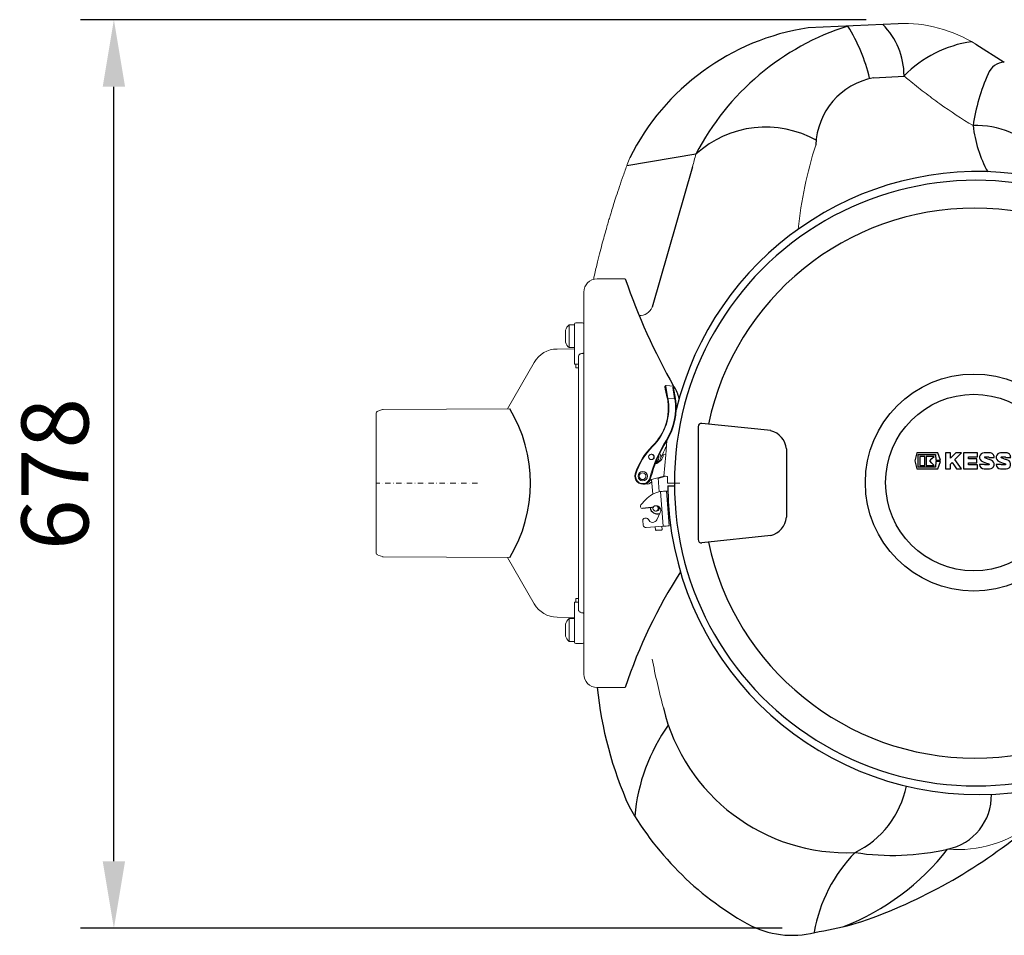
# Model space of a CAD drawing. Units: millimetres. Extents: x 74726 to 77998, y 42502 to 46625.
# Drawn here: x 74734 to 75469, y 42662 to 43346 of the extents above; entities that cross this region are included whole.
import ezdxf

# ---------------------------------------------------------------- set-up
doc = ezdxf.new("R2010")
doc.units = ezdxf.units.MM
doc.header["$LTSCALE"] = 10
doc.linetypes.add('STRICHPUNKT', pattern=[1, 0.5, -0.25, 0, -0.25])
doc.layers.add('Bemaßung', color=5, linetype='Continuous', lineweight=15)
doc.styles.get("Standard").update_dxf_attribs({"font": 'romans.shx', "width": 0.8})
doc.dimstyles.new('Kopie von Kopie17 von ISO-25', dxfattribs={"dimscale": 20, "dimtxt": 2.5, "dimasz": 2.5, "dimexe": 1.25, "dimexo": 1.2, "dimtad": 1, "dimdec": 0, "dimtxsty": 'Standard', "dimcen": 2.5, "dimadec": 0, "dimazin": 0, "dimtfac": 1, "dimtdec": 0, "dimtmove": 0, "dimatfit": 3, "dimfxl": 0, "dimarcsym": 0})

# ---------------------------------------------------------------- blocks, each defined once
blk = doc.blocks.new('*D8')
at = {"layer": 'Bemaßung', "color": 0, "lineweight": -2, "transparency": 16777216}
for p, q in [((75365.81, 43345.91), (74779.22, 43345.91)), ((74804.22, 42717.7), (74804.22, 43295.91)), ((75303.05, 42667.7), (74779.22, 42667.7))]:
    blk.add_line(p, q, dxfattribs=at)
at = {"layer": 'Bemaßung', "color": 0, "transparency": 16777216}
for points in [[(74795.89, 43295.91), (74812.56, 43295.91), (74804.22, 43345.91)], [(74795.89, 42717.7), (74812.56, 42717.7), (74804.22, 42667.7)]]:
    blk.add_solid(points, dxfattribs=at)
at = {"layer": 'DEFPOINTS', "color": 0, "transparency": 16777216}
for p in [(74804.22, 43345.91), (75389.81, 43345.91), (75327.05, 42667.7)]:
    blk.add_point(p, dxfattribs=at)
at = {"layer": 'Bemaßung', "color": 0, "transparency": 16777216, "insert": (74766.72, 43006.8), "char_height": 50, "attachment_point": 5, "rotation": 90}
blk.add_mtext('678', dxfattribs=at)
blk = doc.blocks.new('KES_Logo 2D 2011')
at = {"color": 0, "linetype": 'Continuous', "lineweight": -2}
for points in [[(57.7, 20), (5.2, 20), (0, 0), (5.2, -20), (57.7, -20), (64.3, -1.7), (52.3, -1.7), (51.3, -16), (8.3, -16), (8.3, 16), (51.3, 16), (52.3, 1.7), (64.3, 1.7)], [(24.6, -11.2), (24.6, 11.2), (12.1, 11.2), (12.1, -11.2)], [(48.3, -11.2), (42.7, -5.6), (37.1, 0), (42.7, 5.6), (48.3, 11.2), (28.3, 11.2), (28.3, -11.2)], [(102.1, 20), (95.4, 13.3), (88.7, 6.6), (88.7, 20), (76.2, 20), (76.2, -20), (88.7, -20), (88.7, -8), (92.8, -3.9), (98.4, -12), (104, -20), (116.2, -20), (108, -8.2), (99.8, 3.5), (108, 11.7), (116.2, 20)], [(156.2, 10), (156.2, 20), (121.2, 20), (121.2, -20), (156.2, -20), (156.2, -10), (133.7, -10), (133.7, -5), (154.4, -5), (154.4, 5), (133.7, 5), (133.7, 10)], [(278.6, 10), (278.6, 20), (243.6, 20), (243.6, -20), (278.6, -20), (278.6, -10), (256, -10), (256, -5), (276.7, -5), (276.7, 5), (256, 5), (256, 10)], [(315, -10), (296, -10), (296, 20), (283.6, 20), (283.6, -20), (315, -20)]]:
    blk.add_lwpolyline(points, close=True, dxfattribs=at)
for points in [[(197.4, 8.8, 0.414215), (186.2, 20), (172.5, 20, 0.835177), (168.5, -1.8), (176.3, -4.7), (184.1, -7.6, -0.835244), (183.7, -10), (175, -10, -0.414213), (173.7, -8.8), (161.2, -8.8, 0.414207), (172.5, -20), (186.2, -20, 0.835178), (190.1, 1.8), (182.3, 4.7), (174.5, 7.6, -0.835102), (175, 10), (183.7, 10, -0.414146), (184.9, 8.8)], [(238.6, 8.8, 0.414215), (227.3, 20), (213.6, 20, 0.835177), (209.7, -1.8), (217.5, -4.7), (225.3, -7.6, -0.835244), (224.8, -10), (216.1, -10, -0.414213), (214.9, -8.8), (202.4, -8.8, 0.414207), (213.6, -20), (227.3, -20, 0.835178), (231.3, 1.8), (223.5, 4.7), (215.7, 7.6, -0.835102), (216.1, 10), (224.8, 10, -0.414146), (226.1, 8.8)]]:
    blk.add_lwpolyline(points, format="xyb", close=True, dxfattribs=at)
blk = doc.blocks.new('93002.01_DS - ds')
for p, q in [((389.81, 342.94), (322.44, 339.79)), ((447.64, 327.56), (468.98, 314.18)), ((371.31, 302.52), (394.19, 303.8)), ((238.77, 245.57), (187.07, 236.71)), ((236.21, 236.09), (206.04, 131.32)), ((216.3, 72.06), (216.31, 72.63)), ((217.9, 63.52), (216.3, 72.06)), ((216.31, 72.63), (216.47, 72.83)), ((294.66, 39.15), (243.08, 44.6)), ((240.46, 42.11), (240.46, -42.11)), ((306.47, 25.54), (306.47, -25.54)), ((217.75, -2.02), (222.7, -1.99)), ((205.64, -18.32), (198.92, -18.84)), ((213.05, -35.15), (209.07, -35.45)), ((294.66, -39.15), (243.08, -44.6))]:
    blk.add_line(p, q)
at = {"color": 7, "linetype": 'Continuous', "lineweight": 15}
for p, q in [((186, 152.5), (165, 152.5)), ((155, -142.5), (155, 142.5)), ((148, 118.16), (144.02, 118.16)), ((144.02, 101.16), (144.02, 118.16)), ((148, 111.23), (148, 118.66)), ((154, 119.66), (149, 119.66)), ((141.4, 105.19), (141.4, 114.14)), ((148, 108.03), (148, 111.23)), ((148, 89.22), (148, 108.03)), ((147.91, 100.21), (135.15, 100.1)), ((144.02, 101.16), (148, 101.16)), ((118.01, 90.1), (98.04, 55.51)), ((149, 88.74), (151, 88.75)), ((151, 88.75), (151, 94.19)), ((151.02, 86.04), (149.02, 86.03)), ((151.02, -86.04), (151.02, 86.04)), ((222.09, 72.28), (216.45, 72.83)), ((217.9, 63.52), (223.01, 63.02)), ((0, 51.78), (0, -51.78)), ((4.67, 54.9), (1.31, 53.66)), ((99.74, 55.52), (5.35, 55.03)), ((217.02, 31.66), (216.29, 21.15)), ((205.69, 21.52), (205.43, 21.52)), ((205.43, 17.52), (205.69, 17.52)), ((205.88, 21.51), (205.69, 21.52)), ((216.29, 21.15), (214.41, 21.33)), ((214.74, 5.22), (216.29, 21.15)), ((204.26, 1.78), (205.71, 2.19)), ((204.58, 2.33), (213.98, 4.94)), ((205.67, 2.63), (206.5, -8.28)), ((211.37, -6.43), (210.58, 3.99)), ((210.62, 3.55), (216.15, 5.09)), ((216.98, 5.03), (217.5, 5.03)), ((217.54, 5.03), (217.42, 0.02)), ((199.17, -0.9), (199.31, -0.9)), ((212.43, -6.26), (211.97, -6.3)), ((214.4, -32.18), (212.43, -6.26)), ((218.87, -31.88), (216.9, -5.95)), ((217.48, -5.95), (216.9, -5.95)), ((222.7, -0.01), (226.71, -0.03)), ((226.71, -0.03), (226.78, -0.03)), ((201.19, -12.46), (197.7, -16.33)), ((197.39, -17.82), (197.34, -17.09)), ((208.67, -20.87), (209.26, -20.87)), ((212.15, -21.88), (209.58, -27.29)), ((199.15, -27.85), (199.42, -31.34)), ((201.74, -26.14), (200.52, -26.24)), ((214.4, -32.18), (201.54, -33.18)), ((208.35, -32.65), (208.53, -34.99)), ((208.53, -34.99), (209.07, -35.45)), ((213.05, -35.15), (213.52, -34.61)), ((213.52, -34.61), (213.34, -32.27)), ((1.31, -53.66), (4.67, -54.9)), ((5.35, -55.03), (99.73, -55.52)), ((98.04, -55.51), (118.01, -90.1)), ((149.02, -86.03), (151.02, -86.04)), ((148, -108.03), (148, -89.22)), ((151, -88.75), (149, -88.74)), ((151, -94.19), (151, -88.75)), ((135.15, -100.1), (147.91, -100.21)), ((148, -101.16), (144.02, -101.16)), ((144.02, -118.16), (144.02, -101.16)), ((141.4, -114.14), (141.4, -105.19)), ((148, -111.23), (148, -108.03)), ((155.08, -105.67), (155, -105.69)), ((148, -118.66), (148, -111.23)), ((144.02, -118.16), (148, -118.16)), ((149, -119.66), (154, -119.66)), ((165, -152.5), (185.99, -152.5)), ((188.9, -241.38), (188.9, -241.38))]:
    blk.add_line(p, q, dxfattribs=at)
at = {"color": 1, "linetype": 'STRICHPUNKT', "lineweight": 9, "ltscale": 0.8}
blk.add_line((75.59, 0), (0, 0), dxfattribs=at)
for points in [[(217.48, 63.37), (216.05, 70.14), (215.77, 71.8), (215.8, 72.37), (216.3, 72.86), (216.45, 72.83)], [(223.01, 63.02), (221.65, 71.48), (221.94, 72.1), (222.22, 72.24)], [(223.56, 63.09), (222, 71.3), (222.17, 71.84), (222.5, 71.95)]]:
    blk.add_lwpolyline(points)
at = {"color": 7, "linetype": 'Continuous', "lineweight": 15, "flags": 128}
for points in [[(217.48, 63.43), (217.47, 63.44), (217.49, 63.44), (217.52, 63.45), (217.57, 63.46), (217.64, 63.47), (217.72, 63.49), (217.8, 63.51), (217.9, 63.52)], [(217.42, 0.02), (217.45, 0.02), (217.79, 0.02), (218.53, 0.01), (219.62, 0.01), (221.03, 0), (222.7, -0.01)], [(206.58, -17.89), (207.57, -17.19), (207.68, -17.14)]]:
    blk.add_lwpolyline(points, dxfattribs=at)
for radius in [80.98, 65.89]:
    blk.add_circle((446.22, 0.39), radius)
at = {"color": 7, "linetype": 'Continuous', "lineweight": 15}
for centre, radius in [((205.43, 19.53), 1.99), ((199.1, 5.12), 3.48), ((198.97, 5.11), 2.49), ((208.67, -18.86), 1.99)]:
    blk.add_circle(centre, radius, dxfattribs=at)
for centre, radius, start, end in [((349.23, 163.3), 178.51, 98.63217, 153.5766), ((410.68, 156.7), 193.52, 107.57659, 152.66266), ((235.98, 269.91), 136.37, 13.72872, 31.51075), ((339, 303.68), 55.17, 0.41392, 44.61257), ((457.46, 241.31), 89.14, 98.39284, 135.23232), ((469.63, 300.48), 13.72, 92.72733, 158.29007), ((381.06, 250.62), 52.81, 100.64348, 178.121), ((593.67, 245.14), 149.54, 156.17266, 171.66078), ((290.93, 188.11), 77.61, 60.64769, 132.22799), ((448.81, 205.72), 61.19, 40.34565, 92.90005), ((539.42, 277.45), 94.3, 186.46712, 208.55421), ((449.63, 0.58), 231.96, 359.85579, 166.52534), ((447.77, 0.96), 225.07, 359.75514, 180.24486), ((446.93, 1.97), 203.26, 11.95935, 168.0354), ((644.44, 310.49), 484.91, 199.0152, 209.42361), ((199.93, 57.13), 27, 12.84429, 33.27693), ((7.84, 0), 107.37, 328.85833, 31.13697), ((242.74, 42.34), 2.29, 81.37626, 185.61275), ((290.43, 23.54), 16.16, 7.09316, 74.826), ((449.67, -0.62), 231.92, 180.34406, 0.1539), ((447.77, -0.96), 225.07, 179.75514, 0.24486), ((210.06, -17.39), 5.61, 190.38749, 287.44129), ((290.43, -23.54), 16.16, 285.174, 352.90684), ((242.74, -42.34), 2.29, 174.38725, 278.62374), ((446.93, -1.97), 203.26, 191.9646, 348.04065), ((540.62, -269.35), 373.37, 147.06317, 161.76289), ((452.14, -123.09), 288.64, 185.84815, 204.19594), ((351.38, -135.06), 140.79, 193.42133, 272.51617), ((331.66, -261.05), 139.15, 144.66313, 174.81738), ((326.84, -212.39), 70.38, 295.87846, 348.67527), ((418.54, -233.23), 40.81, 281.4287, 1.24256), ((391.1, -125.77), 232.97, 209.75611, 241.63256), ((234.72, 43.89), 392.47, 288.38325, 308.91066), ((437.7, -354.37), 112.29, 135.53823, 170.20493), ((283.28, -161.6), 181.68, 291.22451, 322.09354), ((385.54, -92.79), 185.06, 261.30395, 282.82882), ((310.76, -266.04), 71.48, 244.87665, 286.15644), ((282.71, -51.57), 287.16, 279.61224, 285.30285)]:
    blk.add_arc(centre, radius, start, end)
for centre, radius, start, end in [((394.19, 243.04), 100, 57.69246, 92.50777), ((603.22, 162.26), 289.32, 161.85699, 174.58219), ((165, 142.5), 10, 90, 180), ((196.6, 135.24), 10.22, 268.95217, 337.44201), ((152.68, 109.66), 12.14, 135.5555, 158.36797), ((149, 118.66), 1, 90, 180), ((154, 118.66), 1, 0, 90), ((152.68, 109.66), 12.14, 201.63203, 224.4445), ((135.33, 80.1), 20, 90.5, 150), ((-195.69, 85.16), 344.71, 0.14416, 0.59432), ((-193.69, 85.17), 344.71, 0.14416, 0.59432), ((222.04, 71.78), 0.496, 19.68041, 84.20515), ((177.92, 56.22), 40.21, 314.59485, 10.33535), ((177.85, 56.22), 40.71, 314.59485, 10.33535), ((177.7, 56.23), 45.82, 327.96891, 8.52288), ((177.75, 56.23), 46.32, 327.96891, 8.52288), ((224.57, 53.47), 9.67, 95.9888, 99.30848), ((2, 51.78), 2, 110.3, 180), ((5.36, 53.03), 2, 90.3, 110.3), ((302.1, -21.65), 100.95, 147.94582, 165.45365), ((302.16, -21.65), 100.45, 147.94582, 165.45365), ((218.02, 34.05), 2.59, 234.99948, 247.2567), ((241.27, -8.1), 50.07, 134.54295, 162.5511), ((241.2, -8.1), 49.57, 134.54295, 162.5511), ((207.75, 19.55), 4.78, 279.92236, 32.92398), ((304.35, -21.6), 100.34, 150.84377, 156.35375), ((205.67, 19.52), 2, 270.41538, 84.01394), ((206.5, 22.07), 7.95, 283.71793, 354.64874), ((206.49, 19.42), 4.69, 298.78523, 14.74349), ((199.17, 5.07), 5.95, 161.94531, 345.50161), ((199.1, 5.07), 5.46, 161.92099, 345.52593), ((199.29, 5.04), 5.94, 270.10632, 332.7973), ((202.07, 4.15), 4.89, 258.20921, 319.69244), ((221.01, 63.96), 59.07, 263.90374, 266.07953), ((215.91, -25.69), 19.79, 101.46316, 138.05124), ((224.98, -157.23), 151.49, 93.05674, 94.75377), ((198.82, -17.34), 1.51, 138.03919, 170.2931), ((198.81, -17.35), 1.49, 198.23907, 274.26727), ((205.53, -16.84), 1.48, 274.45834, 315.14609), ((209, -20.36), 3.5, 334.287, 92.7732), ((209.24, -18.87), 2, 270.42625, 70.61219), ((200.64, -27.73), 1.5, 94.67578, 184.57308), ((201.85, -27.62), 1.49, 21.49392, 94.28386), ((206.45, -25.82), 3.46, 201.42124, 334.76641), ((201.4, -31.19), 1.99, 184.08857, 274.18722), ((226.95, -183.15), 151.49, 93.05674, 94.75377), ((2, -51.78), 2, 180, 249.7), ((5.36, -53.03), 2, 249.7, 269.7), ((-195.69, -85.16), 344.71, 359.40568, 359.85584), ((-193.69, -85.17), 344.71, 359.40568, 359.85584), ((135.33, -80.1), 20, 210, 269.5), ((152.68, -109.66), 12.14, 135.5555, 158.36797), ((152.68, -109.66), 12.14, 201.63203, 224.4445), ((149, -118.66), 1, 180, 270), ((154, -118.66), 1, 270, 0), ((165, -142.5), 10, 180, 270), ((434.26, -184.82), 88.73, 265.06466, 309.40213)]:
    blk.add_arc(centre, radius, start, end, dxfattribs=at)
blk.add_ellipse((214.11, 4.94), major_axis=(1.03, 0.28), ratio=0.032438, start_param=0.536706, end_param=1.688697, dxfattribs=at)
for points in [[(397.85, 300.83), (396.64, 301.83), (395.42, 302.82), (394.19, 303.8)], [(236.21, 236.09), (237.05, 239.27), (237.9, 242.43), (238.77, 245.57)], [(214.43, -167.74), (211.29, -155.65), (208.49, -143.51), (206.04, -131.32)]]:
    blk.add_open_spline(points, degree=3, dxfattribs=at)
for points, knots in [([(445.72, 266.83), (437.18, 271.96), (428.92, 277.39), (416.92, 285.93), (412.99, 288.85), (405.29, 294.77), (401.53, 297.78), (397.85, 300.83)], [0, 0, 0, 0, 0.5, 0.5, 0.75, 0.75, 1, 1, 1, 1]), ([(189.36, 242.77), (188.75, 241.16), (187.07, 236.71), (184.51, 229.56), (181.78, 221.65), (179.41, 214.51), (177.41, 208.28), (175.88, 203.37), (174.64, 199.29), (173.5, 195.48), (172.18, 190.96), (170.68, 185.66), (169, 179.57), (167.19, 172.69), (165.13, 164.51), (163.45, 157.56), (162.47, 153.14), (162.24, 152.07)], [0, 0, 0, 0, 0.054469, 0.15077, 0.240195, 0.319602, 0.388694, 0.447466, 0.482417, 0.523658, 0.573366, 0.631546, 0.698199, 0.773329, 0.856936, 0.965196, 1, 1, 1, 1]), ([(151, 94.19), (151.03, 94.48), (151.1, 95.07), (151.62, 95.85), (152.38, 96.44), (153.22, 96.75), (153.78, 96.78), (154, 96.8)], [0, 0, 0, 0, 0.214741, 0.429482, 0.644205, 0.858893, 1, 1, 1, 1]), ([(154, 96.8), (154.07, 96.8), (154.26, 96.8), (154.54, 96.87), (154.79, 96.99), (154.97, 97.14), (154.99, 97.25), (155, 97.3)], [0, 0, 0, 0, 0.1413709, 0.3560797, 0.5707614, 0.7853792, 1, 1, 1, 1]), ([(148, 89.22), (148, 89.19), (148.02, 89.1), (148.14, 88.96), (148.36, 88.83), (148.66, 88.75), (148.89, 88.74), (149, 88.74)], [0, 0, 0, 0, 0.1413244, 0.3560063, 0.5706736, 0.7853242, 1, 1, 1, 1]), ([(148, -89.22), (148.01, -89.17), (148.03, -89.06), (148.21, -88.91), (148.46, -88.8), (148.74, -88.74), (148.93, -88.74), (149, -88.74)], [0, 0, 0, 0, 0.214679, 0.429327, 0.643993, 0.858674, 1, 1, 1, 1]), ([(154, -96.8), (153.78, -96.78), (153.22, -96.75), (152.38, -96.44), (151.62, -95.85), (151.1, -95.07), (151.03, -94.48), (151, -94.19)], [0, 0, 0, 0, 0.141107, 0.355795, 0.570518, 0.785259, 1, 1, 1, 1]), ([(155, -97.3), (154.99, -97.25), (154.97, -97.14), (154.79, -96.99), (154.54, -96.87), (154.26, -96.8), (154.07, -96.8), (154, -96.8)], [0, 0, 0, 0, 0.214621, 0.429239, 0.64392, 0.858629, 1, 1, 1, 1])]:
    blk.add_open_spline(points, degree=3, knots=knots, dxfattribs=at)
at = {"xscale": 0.3, "yscale": 0.3, "zscale": 0.3}
blk.add_blockref('KES_Logo 2D 2011', (402.16, 16.58), dxfattribs=at)

msp = doc.modelspace()

# ---------------------------------------------------------------- block references
msp.add_blockref('93002.01_DS - ds', (75000, 43000))

# ---------------------------------------------------------------- dimensions: what is measured, and where the dimension line sits
at = {"layer": 'Bemaßung'}
dim = msp.add_linear_dim(base=(74804.22, 43345.91), p1=(75327.05, 42667.7), p2=(75389.81, 43345.91), angle=90, dimstyle='Kopie von Kopie17 von ISO-25', dxfattribs=at)
dim.commit()
dim.dimension.update_dxf_attribs({"geometry": '*D8', "text_midpoint": (74766.72, 43006.8)})

doc.saveas('drawing.dxf')
